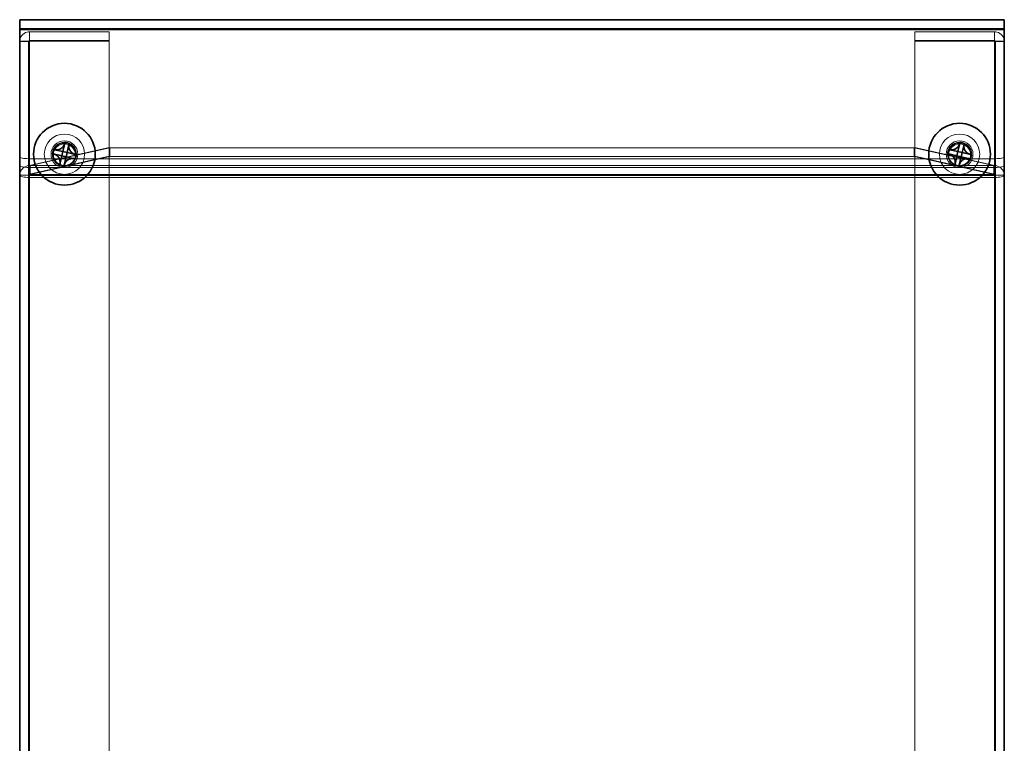
# Model space of a CAD drawing. Units: millimetres. Extents: x 36 to 2598, y 20 to 722.
# Drawn here: x 210 to 320, y 559 to 640 of the extents above; entities that cross this region are included whole.
import ezdxf

# ---------------------------------------------------------------- set-up
doc = ezdxf.new("R2010")
doc.units = ezdxf.units.MM
doc.header["$LTSCALE"] = 2.5
for name, color, linetype, lineweight in [('Hidden (ISO)', 7, 'Continuous', 18), ('Hidden Narrow (ISO)', 7, 'Continuous', 18), ('Visible (ISO)', 7, 'Continuous', 35), ('Visible Narrow (ISO)', 7, 'Continuous', 25)]:
    doc.layers.add(name, color=color, linetype=linetype, lineweight=lineweight)

msp = doc.modelspace()

# ---------------------------------------------------------------- linework, layer by layer
at = {"layer": 'Hidden (ISO)'}
for p, q in [((320.1688, 639.2186), (210.1688, 639.2186)), ((211.2688, 637.8947), (211.2688, 638.8691)), ((211.2688, 638.8691), (220.1688, 638.8691)), ((220.1688, 637.8947), (220.1688, 638.8691)), ((319.0688, 638.8691), (310.1688, 638.8691)), ((310.1688, 637.8947), (310.1688, 638.8691)), ((319.0688, 637.8947), (319.0688, 638.8691)), ((211.1688, 637.7871), (210.1688, 637.7871)), ((211.1688, 637.7871), (211.1688, 488.2546)), ((211.2688, 637.8947), (220.1688, 637.8947)), ((220.1688, 637.8325), (211.2688, 637.8325)), ((220.1688, 637.8947), (220.1688, 637.8325)), ((220.1688, 488.2389), (220.1688, 637.8325)), ((319.0688, 637.8947), (310.1688, 637.8947)), ((310.1688, 637.8947), (310.1688, 637.8325)), ((310.1688, 637.8325), (319.0688, 637.8325)), ((310.1688, 488.2389), (310.1688, 637.8325)), ((319.1688, 488.2546), (319.1688, 637.7871)), ((319.1688, 637.7871), (319.194, 637.7871)), ((319.194, 637.7871), (320.1688, 637.7871)), ((220.1688, 625.9343), (211.2688, 623.9322)), ((211.3395, 623.9163), (220.2395, 625.9184)), ((220.2395, 624.944), (220.2395, 625.9184)), ((220.2395, 625.9184), (310.0981, 625.9184)), ((318.9981, 623.9163), (310.0981, 625.9184)), ((310.0981, 624.944), (310.0981, 625.9184)), ((310.1688, 625.9343), (319.0688, 623.9322)), ((211.2688, 622.9579), (220.1688, 624.9599)), ((211.3395, 622.942), (220.2395, 624.944)), ((220.2395, 624.944), (310.0981, 624.944)), ((318.9981, 622.942), (310.0981, 624.944)), ((319.0688, 622.9579), (310.1688, 624.9599)), ((211.1688, 624.692), (319.1688, 624.692)), ((319.1688, 623.7176), (211.1688, 623.7176)), ((211.3395, 622.942), (211.3395, 623.9163)), ((318.9981, 622.942), (318.9981, 623.9163)), ((210.1688, 622.8445), (211.1688, 622.8445)), ((319.1688, 622.8445), (320.1688, 622.8445))]:
    msp.add_line(p, q, dxfattribs=at)
for centre, radius in [((215.1688, 625.1904), 2.25), ((315.1688, 625.1904), 2.25), ((215.1688, 625.1904), 1.5), ((215.1688, 625.1904), 1.25), ((215.1688, 625.1191), 1.2295), ((315.1688, 625.1904), 1.5), ((315.1688, 625.1904), 1.25), ((315.1688, 625.1191), 1.2295)]:
    msp.add_circle(centre, radius, dxfattribs=at)
for centre, major_axis, start_param, end_param in [((211.1688, 624.9169), (-1, 0), 0, 1.57079633), ((319.1688, 624.9169), (1, 0), 4.71238898, 6.28318531), ((211.1688, 623.9425), (-1, 0), 0, 1.57079633), ((319.1688, 623.9425), (1, 0), 4.71238898, 6.28318531), ((211.2688, 622.8445), (-1.1, 0), 0, 1.57079633), ((211.2688, 622.8445), (-0.1, 0), 0, 1.57079633), ((319.0688, 622.8445), (0.1, 0), 4.71238898, 6.28318531), ((319.0688, 622.8445), (1.1, 0), 4.71238898, 6.28318531)]:
    msp.add_ellipse(centre, major_axis=major_axis, ratio=0.22495105, start_param=start_param, end_param=end_param, dxfattribs=at)
for points in [[(210.1688, 637.7871), (210.1688, 638.2611), (210.5263, 638.7133), (210.9947, 638.8336), (211.0841, 638.8566), (211.1765, 638.8685), (211.2688, 638.8691)], [(320.1688, 637.7871), (320.1688, 638.2611), (319.8113, 638.7133), (319.343, 638.8336), (319.2535, 638.8566), (319.1612, 638.8685), (319.0688, 638.8691)], [(211.2688, 637.8325), (210.7852, 637.8198), (210.3241, 637.807), (210.2035, 637.7943), (210.1805, 637.7919), (210.1688, 637.7895), (210.1688, 637.7871)], [(319.0688, 637.8325), (319.5524, 637.8198), (320.0136, 637.807), (320.1341, 637.7943), (320.1571, 637.7919), (320.1688, 637.7895), (320.1688, 637.7871)], [(211.2688, 623.9322), (210.7852, 623.9278), (210.3241, 623.575), (210.2035, 623.1142), (210.1805, 623.0262), (210.1688, 622.9354), (210.1688, 622.8445)], [(211.2688, 622.5971), (211.2886, 623.0683), (211.3084, 623.598), (211.3282, 623.8208), (211.332, 623.8634), (211.3357, 623.8955), (211.3395, 623.9163)], [(319.0688, 622.5971), (319.049, 623.0683), (319.0292, 623.598), (319.0094, 623.8208), (319.0057, 623.8634), (319.0019, 623.8955), (318.9981, 623.9163)], [(319.0688, 623.9322), (319.5524, 623.9278), (320.0136, 623.575), (320.1341, 623.1142), (320.1571, 623.0262), (320.1688, 622.9354), (320.1688, 622.8445)]]:
    msp.add_open_spline(points, degree=3, knots=[0, 0, 0, 0, 1.31891172, 1.31891172, 1.31891172, 1.57079633, 1.57079633, 1.57079633, 1.57079633], dxfattribs=at)
for points in [[(211.1688, 637.7871), (211.1688, 637.8415), (211.2165, 637.8913), (211.2688, 637.8947)], [(211.1688, 637.7871), (211.1688, 637.8022), (211.2165, 637.8173), (211.2688, 637.8325)], [(319.1688, 637.7871), (319.1688, 637.8415), (319.1212, 637.8913), (319.0688, 637.8947)], [(319.1688, 637.7871), (319.1688, 637.8022), (319.1212, 637.8173), (319.0688, 637.8325)], [(211.1688, 622.8445), (211.1688, 622.9008), (211.2165, 622.9526), (211.2688, 622.9579)], [(211.2688, 622.822), (211.2924, 622.873), (211.316, 622.9302), (211.3395, 622.942)], [(319.0688, 622.822), (319.0452, 622.873), (319.0217, 622.9302), (318.9981, 622.942)], [(319.1688, 622.8445), (319.1688, 622.9008), (319.1212, 622.9526), (319.0688, 622.9579)]]:
    msp.add_open_spline(points, degree=3, dxfattribs=at)
at = {"layer": 'Hidden Narrow (ISO)'}
for p, q in [((210.1688, 640.1904), (320.1688, 640.1904)), ((320.1688, 639.2161), (210.1688, 639.2161)), ((211.2688, 637.8325), (211.2688, 637.8947)), ((211.2688, 488.2389), (211.2688, 637.8325)), ((319.0688, 637.8325), (319.0688, 637.8947)), ((319.0688, 488.2389), (319.0688, 637.8325)), ((318.9981, 623.9163), (211.3395, 623.9163)), ((319.0688, 622.822), (211.2688, 622.822)), ((211.3395, 622.942), (318.9981, 622.942)), ((211.2688, 622.5971), (319.0688, 622.5971))]:
    msp.add_line(p, q, dxfattribs=at)
for centre in [(215.1688, 625.1904), (315.1688, 625.1904)]:
    msp.add_circle(centre, 1.35, dxfattribs=at)
at = {"layer": 'Visible (ISO)'}
for p, q in [((210.1688, 640.2186), (210.1688, 639.1186)), ((320.1688, 640.2186), (210.1688, 640.2186)), ((320.1688, 639.1186), (320.1688, 640.2186)), ((210.1688, 487.4309), (210.1688, 639.1186)), ((320.1688, 639.1186), (320.1688, 487.4309)), ((214.9879, 625.4813), (215.1997, 626.3984)), ((215.2261, 626.5129), (215.1997, 626.3984)), ((215.6706, 626.2897), (215.4589, 625.3725)), ((215.6706, 626.2897), (215.6971, 626.4042)), ((314.9879, 625.4813), (315.1997, 626.3984)), ((315.2261, 626.5129), (315.1997, 626.3984)), ((315.6706, 626.2897), (315.4589, 625.3725)), ((315.6706, 626.2897), (315.6971, 626.4042)), ((213.8463, 625.2477), (213.9608, 625.2213)), ((214.0696, 625.6922), (213.955, 625.7187)), ((214.878, 625.0096), (213.9608, 625.2213)), ((214.0696, 625.6922), (214.9867, 625.4805)), ((214.667, 624.0912), (214.8788, 625.0084)), ((214.8786, 625.0091), (214.879, 625.0093)), ((214.879, 625.0093), (214.9877, 625.4803)), ((215.3499, 624.9006), (214.879, 625.0093)), ((214.9875, 625.4806), (214.9877, 625.4803)), ((214.9877, 625.4803), (215.4587, 625.3716)), ((215.3497, 624.8996), (215.138, 623.9825)), ((215.4587, 625.3716), (215.3499, 624.9006)), ((215.3501, 624.9003), (215.3499, 624.9006)), ((216.2681, 624.6886), (215.3509, 624.9004)), ((215.459, 625.3718), (215.4587, 625.3716)), ((215.4596, 625.3713), (216.3768, 625.1596)), ((216.4913, 625.1331), (216.3768, 625.1596)), ((313.8463, 625.2477), (313.9608, 625.2213)), ((314.0696, 625.6922), (313.955, 625.7187)), ((314.878, 625.0096), (313.9608, 625.2213)), ((314.0696, 625.6922), (314.9867, 625.4805)), ((314.667, 624.0912), (314.8788, 625.0084)), ((314.8786, 625.0091), (314.879, 625.0093)), ((314.879, 625.0093), (314.9877, 625.4803)), ((315.3499, 624.9006), (314.879, 625.0093)), ((314.9875, 625.4806), (314.9877, 625.4803)), ((314.9877, 625.4803), (315.4587, 625.3716)), ((315.3497, 624.8996), (315.138, 623.9825)), ((315.4587, 625.3716), (315.3499, 624.9006)), ((315.3501, 624.9003), (315.3499, 624.9006)), ((316.2681, 624.6886), (315.3509, 624.9004)), ((315.459, 625.3718), (315.4587, 625.3716)), ((315.4596, 625.3713), (316.3768, 625.1596)), ((316.4913, 625.1331), (316.3768, 625.1596)), ((214.667, 624.0912), (214.6406, 623.9767)), ((215.1115, 623.8679), (215.138, 623.9825)), ((216.2681, 624.6886), (216.3826, 624.6622)), ((314.667, 624.0912), (314.6406, 623.9767)), ((315.1115, 623.8679), (315.138, 623.9825)), ((316.2681, 624.6886), (316.3826, 624.6622))]:
    msp.add_line(p, q, dxfattribs=at)
for centre in [(215.1688, 625.1904), (315.1688, 625.1904)]:
    msp.add_circle(centre, 3.45, dxfattribs=at)
for centre, major_axis in [((214.8759, 623.9217), (4.1883, -0.9669)), ((314.8759, 623.9217), (4.1883, -0.9669)), ((216.4376, 624.8975), (0.9669, 4.1883)), ((213.9, 625.4834), (-0.9669, -4.1883)), ((316.4376, 624.8975), (0.9669, 4.1883)), ((313.9, 625.4834), (-0.9669, -4.1883)), ((215.4617, 626.4592), (-4.1883, 0.9669)), ((315.4617, 626.4592), (-4.1883, 0.9669))]:
    msp.add_ellipse(centre, major_axis=major_axis, ratio=0.60667332, start_param=1.51454519, end_param=1.62704746, dxfattribs=at)
for points, knots in [([(215.1997, 626.3984), (215.1741, 626.2874), (215.1245, 626.1801), (214.9875, 625.9857), (214.8991, 625.8999), (214.6985, 625.7673), (214.5891, 625.7206), (214.4042, 625.6785), (214.332, 625.6704), (214.1959, 625.6709), (214.1316, 625.6779), (214.0696, 625.6922)], [0, 0, 0, 0, 0.035368562, 0.035368562, 0.071837812, 0.071837812, 0.107076017, 0.107076017, 0.128907022, 0.128907022, 0.148609007, 0.148609007, 0.148609007, 0.148609007]), ([(216.3768, 625.1596), (216.2658, 625.1852), (216.1585, 625.2348), (215.9641, 625.3718), (215.8782, 625.4601), (215.7457, 625.6608), (215.699, 625.7702), (215.6569, 625.9551), (215.6487, 626.0272), (215.6492, 626.1634), (215.6563, 626.2277), (215.6706, 626.2897)], [0, 0, 0, 0, 0.035368562, 0.035368562, 0.071837812, 0.071837812, 0.107076017, 0.107076017, 0.128907022, 0.128907022, 0.148609007, 0.148609007, 0.148609007, 0.148609007]), ([(315.1997, 626.3984), (315.1741, 626.2874), (315.1245, 626.1801), (314.9875, 625.9857), (314.8991, 625.8999), (314.6985, 625.7673), (314.5891, 625.7206), (314.4042, 625.6785), (314.332, 625.6704), (314.1959, 625.6709), (314.1316, 625.6779), (314.0696, 625.6922)], [0, 0, 0, 0, 0.035368562, 0.035368562, 0.071837812, 0.071837812, 0.107076017, 0.107076017, 0.128907022, 0.128907022, 0.148609007, 0.148609007, 0.148609007, 0.148609007]), ([(316.3768, 625.1596), (316.2658, 625.1852), (316.1585, 625.2348), (315.9641, 625.3718), (315.8782, 625.4601), (315.7457, 625.6608), (315.699, 625.7702), (315.6569, 625.9551), (315.6487, 626.0272), (315.6492, 626.1634), (315.6563, 626.2277), (315.6706, 626.2897)], [0, 0, 0, 0, 0.035368562, 0.035368562, 0.071837812, 0.071837812, 0.107076017, 0.107076017, 0.128907022, 0.128907022, 0.148609007, 0.148609007, 0.148609007, 0.148609007]), ([(213.9608, 625.2213), (214.0718, 625.1957), (214.1791, 625.1461), (214.3735, 625.0091), (214.4594, 624.9208), (214.592, 624.7201), (214.6386, 624.6107), (214.6808, 624.4258), (214.6889, 624.3537), (214.6884, 624.2175), (214.6813, 624.1532), (214.667, 624.0912)], [0, 0, 0, 0, 0.035368562, 0.035368562, 0.071837812, 0.071837812, 0.107076017, 0.107076017, 0.128907022, 0.128907022, 0.148609007, 0.148609007, 0.148609007, 0.148609007]), ([(214.878, 625.0096), (214.8782, 625.0095), (214.8784, 625.0094), (214.8785, 625.0093), (214.8785, 625.0093), (214.8786, 625.0092), (214.8786, 625.0092), (214.8786, 625.0091), (214.8786, 625.0091), (214.8786, 625.0091)], [0, 0, 0, 0, 0.00009646463, 0.00009646463, 0.000104880642, 0.000104880642, 0.000121284823, 0.000121284823, 0.000129390132, 0.000129390132, 0.000129390132, 0.000129390132]), ([(214.8786, 625.0091), (214.8786, 625.0091), (214.8786, 625.0091), (214.8787, 625.0091), (214.8787, 625.009), (214.8787, 625.009), (214.8787, 625.0089), (214.8787, 625.0089), (214.8787, 625.0089), (214.8787, 625.0088), (214.8787, 625.0088), (214.8788, 625.0088), (214.8788, 625.0088), (214.8788, 625.0087), (214.8788, 625.0087), (214.8788, 625.0087), (214.8788, 625.0087), (214.8788, 625.0086), (214.8788, 625.0086), (214.8788, 625.0086), (214.8788, 625.0086), (214.8788, 625.0086), (214.8788, 625.0085), (214.8788, 625.0085), (214.8788, 625.0085), (214.8788, 625.0085), (214.8788, 625.0085), (214.8788, 625.0085), (214.8788, 625.0085), (214.8788, 625.0084), (214.8788, 625.0084), (214.8788, 625.0084), (214.8788, 625.0084), (214.8788, 625.0084), (214.8788, 625.0084), (214.8788, 625.0084), (214.8788, 625.0084), (214.8788, 625.0084), (214.8788, 625.0084), (214.8788, 625.0084)], [0.000089650895, 0.000089650895, 0.000089650895, 0.000089650895, 0.000092098369, 0.000092098369, 0.000106618376, 0.000106618376, 0.000121664791, 0.000121664791, 0.000129341036, 0.000129341036, 0.000137089541, 0.000137089541, 0.000144888642, 0.000144888642, 0.000152716435, 0.000152716435, 0.000160551114, 0.000160551114, 0.00016837128, 0.00016837128, 0.000176156222, 0.000176156222, 0.000183886157, 0.000183886157, 0.000187724835, 0.000187724835, 0.000191542864, 0.000191542864, 0.000195338119, 0.000195338119, 0.000199108562, 0.000199108562, 0.000200983892, 0.000200983892, 0.000202852297, 0.000202852297, 0.00020471355, 0.00020471355, 0.000211382617, 0.000211382617, 0.000211382617, 0.000211382617]), ([(214.9875, 625.4806), (214.9875, 625.4806), (214.9875, 625.4806), (214.9874, 625.4806), (214.9874, 625.4806), (214.9873, 625.4806), (214.9873, 625.4805), (214.9873, 625.4805), (214.9873, 625.4805), (214.9872, 625.4805), (214.9872, 625.4805), (214.9872, 625.4805), (214.9872, 625.4805), (214.9871, 625.4805), (214.9871, 625.4805), (214.9871, 625.4805), (214.9871, 625.4805), (214.987, 625.4805), (214.987, 625.4805), (214.987, 625.4805), (214.987, 625.4805), (214.9869, 625.4805), (214.9869, 625.4805), (214.9869, 625.4805), (214.9869, 625.4805), (214.9869, 625.4805), (214.9869, 625.4805), (214.9868, 625.4805), (214.9868, 625.4805), (214.9868, 625.4805), (214.9868, 625.4805), (214.9868, 625.4805), (214.9868, 625.4805), (214.9868, 625.4805), (214.9868, 625.4805), (214.9868, 625.4805), (214.9868, 625.4805), (214.9868, 625.4805), (214.9867, 625.4805), (214.9867, 625.4805)], [0.000089650895, 0.000089650895, 0.000089650895, 0.000089650895, 0.000092098369, 0.000092098369, 0.000106618376, 0.000106618376, 0.000121664791, 0.000121664791, 0.000129341036, 0.000129341036, 0.000137089541, 0.000137089541, 0.000144888642, 0.000144888642, 0.000152716435, 0.000152716435, 0.000160551114, 0.000160551114, 0.00016837128, 0.00016837128, 0.000176156222, 0.000176156222, 0.000183886157, 0.000183886157, 0.000187724835, 0.000187724835, 0.000191542864, 0.000191542864, 0.000195338119, 0.000195338119, 0.000199108562, 0.000199108562, 0.000200983892, 0.000200983892, 0.000202852297, 0.000202852297, 0.00020471355, 0.00020471355, 0.000211382617, 0.000211382617, 0.000211382617, 0.000211382617]), ([(214.9879, 625.4813), (214.9879, 625.4811), (214.9878, 625.4809), (214.9876, 625.4807), (214.9876, 625.4807), (214.9876, 625.4807), (214.9876, 625.4807), (214.9875, 625.4806), (214.9875, 625.4806), (214.9875, 625.4806)], [0, 0, 0, 0, 0.00009646463, 0.00009646463, 0.000104880642, 0.000104880642, 0.000121284823, 0.000121284823, 0.000129390132, 0.000129390132, 0.000129390132, 0.000129390132]), ([(215.3497, 624.8996), (215.3497, 624.8998), (215.3498, 624.9), (215.35, 624.9001), (215.35, 624.9002), (215.35, 624.9002), (215.3501, 624.9002), (215.3501, 624.9002), (215.3501, 624.9002), (215.3501, 624.9003)], [0, 0, 0, 0, 0.00009646463, 0.00009646463, 0.000104880642, 0.000104880642, 0.000121284823, 0.000121284823, 0.000129390132, 0.000129390132, 0.000129390132, 0.000129390132]), ([(215.3501, 624.9003), (215.3501, 624.9003), (215.3502, 624.9003), (215.3502, 624.9003), (215.3502, 624.9003), (215.3503, 624.9003), (215.3503, 624.9003), (215.3504, 624.9004), (215.3504, 624.9004), (215.3504, 624.9004), (215.3504, 624.9004), (215.3505, 624.9004), (215.3505, 624.9004), (215.3505, 624.9004), (215.3505, 624.9004), (215.3506, 624.9004), (215.3506, 624.9004), (215.3506, 624.9004), (215.3506, 624.9004), (215.3507, 624.9004), (215.3507, 624.9004), (215.3507, 624.9004), (215.3507, 624.9004), (215.3507, 624.9004), (215.3508, 624.9004), (215.3508, 624.9004), (215.3508, 624.9004), (215.3508, 624.9004), (215.3508, 624.9004), (215.3508, 624.9004), (215.3508, 624.9004), (215.3508, 624.9004), (215.3508, 624.9004), (215.3508, 624.9004), (215.3508, 624.9004), (215.3509, 624.9004), (215.3509, 624.9004), (215.3509, 624.9004), (215.3509, 624.9004), (215.3509, 624.9004)], [0.000089650895, 0.000089650895, 0.000089650895, 0.000089650895, 0.000092098369, 0.000092098369, 0.000106618376, 0.000106618376, 0.000121664791, 0.000121664791, 0.000129341036, 0.000129341036, 0.000137089541, 0.000137089541, 0.000144888642, 0.000144888642, 0.000152716435, 0.000152716435, 0.000160551114, 0.000160551114, 0.00016837128, 0.00016837128, 0.000176156222, 0.000176156222, 0.000183886157, 0.000183886157, 0.000187724835, 0.000187724835, 0.000191542864, 0.000191542864, 0.000195338119, 0.000195338119, 0.000199108562, 0.000199108562, 0.000200983892, 0.000200983892, 0.000202852297, 0.000202852297, 0.00020471355, 0.00020471355, 0.000211382617, 0.000211382617, 0.000211382617, 0.000211382617]), ([(215.459, 625.3718), (215.459, 625.3718), (215.4589, 625.3719), (215.4589, 625.372), (215.4589, 625.3721), (215.4589, 625.3722), (215.4588, 625.3723), (215.4589, 625.3724), (215.4589, 625.3725), (215.4589, 625.3725)], [0.000089470685, 0.000089470685, 0.000089470685, 0.000089470685, 0.000118732673, 0.000118732673, 0.000149564318, 0.000149564318, 0.00018063092, 0.00018063092, 0.000210651834, 0.000210651834, 0.000210651834, 0.000210651834]), ([(215.4596, 625.3713), (215.4596, 625.3713), (215.4595, 625.3714), (215.4594, 625.3714), (215.4593, 625.3714), (215.4592, 625.3715), (215.4592, 625.3716), (215.4591, 625.3717), (215.459, 625.3717), (215.459, 625.3718)], [0, 0, 0, 0, 0.000030176078, 0.000030176078, 0.000061403402, 0.000061403402, 0.000092394558, 0.000092394558, 0.00012180794, 0.00012180794, 0.00012180794, 0.00012180794]), ([(313.9608, 625.2213), (314.0718, 625.1957), (314.1791, 625.1461), (314.3735, 625.0091), (314.4594, 624.9208), (314.592, 624.7201), (314.6386, 624.6107), (314.6808, 624.4258), (314.6889, 624.3537), (314.6884, 624.2175), (314.6813, 624.1532), (314.667, 624.0912)], [0, 0, 0, 0, 0.035368562, 0.035368562, 0.071837812, 0.071837812, 0.107076017, 0.107076017, 0.128907022, 0.128907022, 0.148609007, 0.148609007, 0.148609007, 0.148609007]), ([(314.878, 625.0096), (314.8782, 625.0095), (314.8784, 625.0094), (314.8785, 625.0093), (314.8785, 625.0093), (314.8786, 625.0092), (314.8786, 625.0092), (314.8786, 625.0091), (314.8786, 625.0091), (314.8786, 625.0091)], [0, 0, 0, 0, 0.00009646463, 0.00009646463, 0.000104880642, 0.000104880642, 0.000121284823, 0.000121284823, 0.000129390132, 0.000129390132, 0.000129390132, 0.000129390132]), ([(314.8786, 625.0091), (314.8786, 625.0091), (314.8786, 625.0091), (314.8787, 625.0091), (314.8787, 625.009), (314.8787, 625.009), (314.8787, 625.0089), (314.8787, 625.0089), (314.8787, 625.0089), (314.8787, 625.0088), (314.8787, 625.0088), (314.8788, 625.0088), (314.8788, 625.0088), (314.8788, 625.0087), (314.8788, 625.0087), (314.8788, 625.0087), (314.8788, 625.0087), (314.8788, 625.0086), (314.8788, 625.0086), (314.8788, 625.0086), (314.8788, 625.0086), (314.8788, 625.0086), (314.8788, 625.0085), (314.8788, 625.0085), (314.8788, 625.0085), (314.8788, 625.0085), (314.8788, 625.0085), (314.8788, 625.0085), (314.8788, 625.0085), (314.8788, 625.0084), (314.8788, 625.0084), (314.8788, 625.0084), (314.8788, 625.0084), (314.8788, 625.0084), (314.8788, 625.0084), (314.8788, 625.0084), (314.8788, 625.0084), (314.8788, 625.0084), (314.8788, 625.0084), (314.8788, 625.0084)], [0.000089650895, 0.000089650895, 0.000089650895, 0.000089650895, 0.000092098369, 0.000092098369, 0.000106618376, 0.000106618376, 0.000121664791, 0.000121664791, 0.000129341036, 0.000129341036, 0.000137089541, 0.000137089541, 0.000144888642, 0.000144888642, 0.000152716435, 0.000152716435, 0.000160551114, 0.000160551114, 0.00016837128, 0.00016837128, 0.000176156222, 0.000176156222, 0.000183886157, 0.000183886157, 0.000187724835, 0.000187724835, 0.000191542864, 0.000191542864, 0.000195338119, 0.000195338119, 0.000199108562, 0.000199108562, 0.000200983892, 0.000200983892, 0.000202852297, 0.000202852297, 0.00020471355, 0.00020471355, 0.000211382617, 0.000211382617, 0.000211382617, 0.000211382617]), ([(314.9875, 625.4806), (314.9875, 625.4806), (314.9875, 625.4806), (314.9874, 625.4806), (314.9874, 625.4806), (314.9873, 625.4806), (314.9873, 625.4805), (314.9873, 625.4805), (314.9873, 625.4805), (314.9872, 625.4805), (314.9872, 625.4805), (314.9872, 625.4805), (314.9872, 625.4805), (314.9871, 625.4805), (314.9871, 625.4805), (314.9871, 625.4805), (314.9871, 625.4805), (314.987, 625.4805), (314.987, 625.4805), (314.987, 625.4805), (314.987, 625.4805), (314.9869, 625.4805), (314.9869, 625.4805), (314.9869, 625.4805), (314.9869, 625.4805), (314.9869, 625.4805), (314.9869, 625.4805), (314.9868, 625.4805), (314.9868, 625.4805), (314.9868, 625.4805), (314.9868, 625.4805), (314.9868, 625.4805), (314.9868, 625.4805), (314.9868, 625.4805), (314.9868, 625.4805), (314.9868, 625.4805), (314.9868, 625.4805), (314.9868, 625.4805), (314.9867, 625.4805), (314.9867, 625.4805)], [0.000089650895, 0.000089650895, 0.000089650895, 0.000089650895, 0.000092098369, 0.000092098369, 0.000106618376, 0.000106618376, 0.000121664791, 0.000121664791, 0.000129341036, 0.000129341036, 0.000137089541, 0.000137089541, 0.000144888642, 0.000144888642, 0.000152716435, 0.000152716435, 0.000160551114, 0.000160551114, 0.00016837128, 0.00016837128, 0.000176156222, 0.000176156222, 0.000183886157, 0.000183886157, 0.000187724835, 0.000187724835, 0.000191542864, 0.000191542864, 0.000195338119, 0.000195338119, 0.000199108562, 0.000199108562, 0.000200983892, 0.000200983892, 0.000202852297, 0.000202852297, 0.00020471355, 0.00020471355, 0.000211382617, 0.000211382617, 0.000211382617, 0.000211382617]), ([(314.9879, 625.4813), (314.9879, 625.4811), (314.9878, 625.4809), (314.9876, 625.4807), (314.9876, 625.4807), (314.9876, 625.4807), (314.9876, 625.4807), (314.9875, 625.4806), (314.9875, 625.4806), (314.9875, 625.4806)], [0, 0, 0, 0, 0.00009646463, 0.00009646463, 0.000104880642, 0.000104880642, 0.000121284823, 0.000121284823, 0.000129390132, 0.000129390132, 0.000129390132, 0.000129390132]), ([(315.3497, 624.8996), (315.3497, 624.8998), (315.3498, 624.9), (315.35, 624.9001), (315.35, 624.9002), (315.35, 624.9002), (315.3501, 624.9002), (315.3501, 624.9002), (315.3501, 624.9002), (315.3501, 624.9003)], [0, 0, 0, 0, 0.00009646463, 0.00009646463, 0.000104880642, 0.000104880642, 0.000121284823, 0.000121284823, 0.000129390132, 0.000129390132, 0.000129390132, 0.000129390132]), ([(315.3501, 624.9003), (315.3501, 624.9003), (315.3502, 624.9003), (315.3502, 624.9003), (315.3502, 624.9003), (315.3503, 624.9003), (315.3503, 624.9003), (315.3504, 624.9004), (315.3504, 624.9004), (315.3504, 624.9004), (315.3504, 624.9004), (315.3505, 624.9004), (315.3505, 624.9004), (315.3505, 624.9004), (315.3505, 624.9004), (315.3506, 624.9004), (315.3506, 624.9004), (315.3506, 624.9004), (315.3506, 624.9004), (315.3507, 624.9004), (315.3507, 624.9004), (315.3507, 624.9004), (315.3507, 624.9004), (315.3507, 624.9004), (315.3508, 624.9004), (315.3508, 624.9004), (315.3508, 624.9004), (315.3508, 624.9004), (315.3508, 624.9004), (315.3508, 624.9004), (315.3508, 624.9004), (315.3508, 624.9004), (315.3508, 624.9004), (315.3508, 624.9004), (315.3508, 624.9004), (315.3509, 624.9004), (315.3509, 624.9004), (315.3509, 624.9004), (315.3509, 624.9004), (315.3509, 624.9004)], [0.000089650895, 0.000089650895, 0.000089650895, 0.000089650895, 0.000092098369, 0.000092098369, 0.000106618376, 0.000106618376, 0.000121664791, 0.000121664791, 0.000129341036, 0.000129341036, 0.000137089541, 0.000137089541, 0.000144888642, 0.000144888642, 0.000152716435, 0.000152716435, 0.000160551114, 0.000160551114, 0.00016837128, 0.00016837128, 0.000176156222, 0.000176156222, 0.000183886157, 0.000183886157, 0.000187724835, 0.000187724835, 0.000191542864, 0.000191542864, 0.000195338119, 0.000195338119, 0.000199108562, 0.000199108562, 0.000200983892, 0.000200983892, 0.000202852297, 0.000202852297, 0.00020471355, 0.00020471355, 0.000211382617, 0.000211382617, 0.000211382617, 0.000211382617]), ([(315.459, 625.3718), (315.459, 625.3718), (315.4589, 625.3719), (315.4589, 625.372), (315.4589, 625.3721), (315.4589, 625.3722), (315.4588, 625.3723), (315.4589, 625.3724), (315.4589, 625.3725), (315.4589, 625.3725)], [0.000089470685, 0.000089470685, 0.000089470685, 0.000089470685, 0.000118732673, 0.000118732673, 0.000149564318, 0.000149564318, 0.00018063092, 0.00018063092, 0.000210651834, 0.000210651834, 0.000210651834, 0.000210651834]), ([(315.4596, 625.3713), (315.4596, 625.3713), (315.4595, 625.3714), (315.4594, 625.3714), (315.4593, 625.3714), (315.4592, 625.3715), (315.4592, 625.3716), (315.4591, 625.3717), (315.459, 625.3717), (315.459, 625.3718)], [0, 0, 0, 0, 0.000030176078, 0.000030176078, 0.000061403402, 0.000061403402, 0.000092394558, 0.000092394558, 0.00012180794, 0.00012180794, 0.00012180794, 0.00012180794]), ([(215.138, 623.9825), (215.1636, 624.0935), (215.2131, 624.2008), (215.3502, 624.3951), (215.4385, 624.481), (215.6391, 624.6136), (215.7485, 624.6602), (215.9334, 624.7024), (216.0056, 624.7105), (216.1418, 624.71), (216.2061, 624.703), (216.2681, 624.6886)], [0, 0, 0, 0, 0.035368562, 0.035368562, 0.071837812, 0.071837812, 0.107076017, 0.107076017, 0.128907022, 0.128907022, 0.148609007, 0.148609007, 0.148609007, 0.148609007]), ([(315.138, 623.9825), (315.1636, 624.0935), (315.2131, 624.2008), (315.3502, 624.3951), (315.4385, 624.481), (315.6391, 624.6136), (315.7485, 624.6602), (315.9334, 624.7024), (316.0056, 624.7105), (316.1418, 624.71), (316.2061, 624.703), (316.2681, 624.6886)], [0, 0, 0, 0, 0.035368562, 0.035368562, 0.071837812, 0.071837812, 0.107076017, 0.107076017, 0.128907022, 0.128907022, 0.148609007, 0.148609007, 0.148609007, 0.148609007])]:
    msp.add_open_spline(points, degree=3, knots=knots, dxfattribs=at)
at = {"layer": 'Visible Narrow (ISO)'}
msp.add_line((210.1688, 639.1186), (320.1688, 639.1186), dxfattribs=at)

doc.saveas('drawing.dxf')
